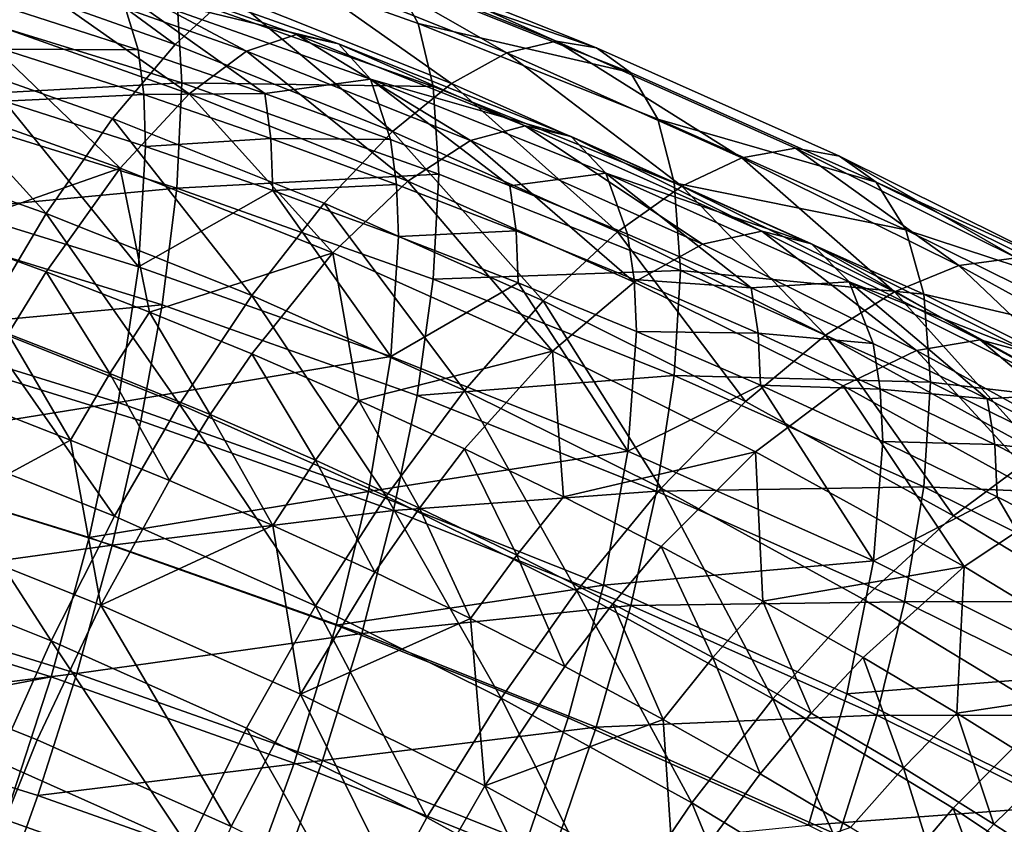
# Model space of a CAD drawing. Units: metres. Extents: x -8.8 to 2.4, y 0.2 to 5.1.
# Drawn here: x -1.1 to -1.1, y 0.5 to 0.5 of the extents above; entities that cross this region are included whole.
import ezdxf

# ---------------------------------------------------------------- set-up
doc = ezdxf.new("R2010")
doc.units = ezdxf.units.M
doc.linetypes.add('AUSGEZOGEN', pattern=[0])
doc.layers.add('Text Allgemein', color=7, linetype='AUSGEZOGEN', lineweight=25)
doc.layers.add('Vorh. Geländer', color=254, linetype='AUSGEZOGEN', lineweight=13)
doc.styles.add('ARIAL', font='ARIAL.TTF')

msp = doc.modelspace()

# ---------------------------------------------------------------- linework, layer by layer
at = {"layer": 'Vorh. Geländer', "color": 9, "linetype": 'AUSGEZOGEN', "lineweight": 25, "transparency": 33554687}
for points in [[(-1.142856, 0.536761, 0.493768), (-1.149468, 0.539108, 0.495738), (-1.148073, 0.540589, 0.498966)], [(-1.142856, 0.536761, 0.493768), (-1.148073, 0.540589, 0.498966), (-1.141309, 0.538189, 0.496951)], [(-1.135909, 0.537368, 0.514986), (-1.143199, 0.539956, 0.517158), (-1.142811, 0.538165, 0.520679), (-1.135479, 0.535562, 0.518495)], [(-1.136623, 0.538672, 0.511174), (-1.143199, 0.539956, 0.517158), (-1.135909, 0.537368, 0.514986)], [(-1.140812, 0.536572, 0.500448), (-1.147624, 0.538991, 0.502477), (-1.146335, 0.539519, 0.506457)], [(-1.139384, 0.537052, 0.504386), (-1.146335, 0.539519, 0.506457), (-1.145251, 0.539296, 0.510603), (-1.138182, 0.536787, 0.508498)], [(-1.140812, 0.536572, 0.500448), (-1.146335, 0.539519, 0.506457), (-1.139384, 0.537052, 0.504386)], [(-1.133374, 0.536523, 0.498237), (-1.139864, 0.539115, 0.500412), (-1.138568, 0.539497, 0.50405)], [(-1.131959, 0.536858, 0.501835), (-1.138568, 0.539497, 0.50405), (-1.137513, 0.539346, 0.507561)], [(-1.133374, 0.536523, 0.498237), (-1.138568, 0.539497, 0.50405), (-1.131959, 0.536858, 0.501835)], [(-1.130807, 0.536668, 0.505314), (-1.137513, 0.539346, 0.507561), (-1.136623, 0.538672, 0.511174)], [(-1.131959, 0.536858, 0.501835), (-1.137513, 0.539346, 0.507561), (-1.130807, 0.536668, 0.505314)], [(-1.144649, 0.534644, 0.490628), (-1.151087, 0.536929, 0.492545), (-1.149468, 0.539108, 0.495738), (-1.142856, 0.536761, 0.493768)], [(-1.138182, 0.536787, 0.508498), (-1.145251, 0.539296, 0.510603), (-1.144433, 0.53831, 0.514706)], [(-1.134952, 0.53565, 0.494821), (-1.141309, 0.538189, 0.496951), (-1.139864, 0.539115, 0.500412)], [(-1.134952, 0.53565, 0.494821), (-1.139864, 0.539115, 0.500412), (-1.133374, 0.536523, 0.498237)], [(-1.142458, 0.535356, 0.4967), (-1.149109, 0.537717, 0.498681), (-1.147624, 0.538991, 0.502477)], [(-1.142458, 0.535356, 0.4967), (-1.147624, 0.538991, 0.502477), (-1.140812, 0.536572, 0.500448)], [(-1.129836, 0.535962, 0.5089), (-1.136623, 0.538672, 0.511174), (-1.135909, 0.537368, 0.514986)], [(-1.130807, 0.536668, 0.505314), (-1.136623, 0.538672, 0.511174), (-1.129836, 0.535962, 0.5089)], [(-1.142667, 0.53567, 0.52417), (-1.150918, 0.538224, 0.526314), (-1.151045, 0.535208, 0.529377)], [(-1.142811, 0.538165, 0.520679), (-1.150918, 0.538224, 0.526314), (-1.142667, 0.53567, 0.52417)], [(-1.147943, 0.537906, 0.519668), (-1.143915, 0.536612, 0.518582), (-1.144433, 0.53831, 0.514706)], [(-1.144433, 0.53831, 0.514706), (-1.143915, 0.536612, 0.518582), (-1.140288, 0.535365, 0.517536)], [(-1.137276, 0.535769, 0.512574), (-1.144433, 0.53831, 0.514706), (-1.140288, 0.535365, 0.517536)], [(-1.138182, 0.536787, 0.508498), (-1.144433, 0.53831, 0.514706), (-1.137276, 0.535769, 0.512574)], [(-1.13664, 0.534279, 0.491686), (-1.142856, 0.536761, 0.493768), (-1.141309, 0.538189, 0.496951)], [(-1.135479, 0.535562, 0.518495), (-1.142811, 0.538165, 0.520679), (-1.142667, 0.53567, 0.52417)], [(-1.13664, 0.534279, 0.491686), (-1.141309, 0.538189, 0.496951), (-1.134952, 0.53565, 0.494821)], [(-1.144424, 0.53323, 0.493025), (-1.150883, 0.535523, 0.494949), (-1.149109, 0.537717, 0.498681)], [(-1.144424, 0.53323, 0.493025), (-1.149109, 0.537717, 0.498681), (-1.142458, 0.535356, 0.4967)], [(-1.143915, 0.536612, 0.518582), (-1.147943, 0.537906, 0.519668), (-1.147794, 0.536627, 0.521766)], [(-1.129056, 0.534631, 0.51269), (-1.135909, 0.537368, 0.514986), (-1.135479, 0.535562, 0.518495), (-1.128586, 0.532809, 0.516185)], [(-1.129836, 0.535962, 0.5089), (-1.135909, 0.537368, 0.514986), (-1.129056, 0.534631, 0.51269)], [(-1.146543, 0.531933, 0.487878), (-1.152795, 0.534153, 0.48974), (-1.151087, 0.536929, 0.492545)], [(-1.146543, 0.531933, 0.487878), (-1.151087, 0.536929, 0.492545), (-1.144649, 0.534644, 0.490628)], [(-1.134409, 0.534015, 0.498302), (-1.140812, 0.536572, 0.500448), (-1.139384, 0.537052, 0.504386)], [(-1.13285, 0.534442, 0.502197), (-1.139384, 0.537052, 0.504386), (-1.138182, 0.536787, 0.508498)], [(-1.134409, 0.534015, 0.498302), (-1.139384, 0.537052, 0.504386), (-1.13285, 0.534442, 0.502197)], [(-1.126658, 0.533524, 0.495721), (-1.133374, 0.536523, 0.498237), (-1.131959, 0.536858, 0.501835)], [(-1.125119, 0.533804, 0.499273), (-1.131959, 0.536858, 0.501835), (-1.130807, 0.536668, 0.505314), (-1.123868, 0.53357, 0.502714)], [(-1.126658, 0.533524, 0.495721), (-1.131959, 0.536858, 0.501835), (-1.125119, 0.533804, 0.499273)], [(-1.143915, 0.536612, 0.518582), (-1.147794, 0.536627, 0.521766), (-1.143756, 0.53533, 0.520677)], [(-1.143756, 0.53533, 0.520677), (-1.147794, 0.536627, 0.521766), (-1.147745, 0.535142, 0.523727)], [(-1.138598, 0.532227, 0.4886), (-1.144649, 0.534644, 0.490628), (-1.142856, 0.536761, 0.493768), (-1.13664, 0.534279, 0.491686)], [(-1.140288, 0.535365, 0.517536), (-1.143915, 0.536612, 0.518582), (-1.143756, 0.53533, 0.520677)], [(-1.136205, 0.532859, 0.494605), (-1.142458, 0.535356, 0.4967), (-1.140812, 0.536572, 0.500448)], [(-1.136205, 0.532859, 0.494605), (-1.140812, 0.536572, 0.500448), (-1.134409, 0.534015, 0.498302)], [(-1.131538, 0.534133, 0.506271), (-1.138182, 0.536787, 0.508498), (-1.137276, 0.535769, 0.512574)], [(-1.13285, 0.534442, 0.502197), (-1.138182, 0.536787, 0.508498), (-1.131538, 0.534133, 0.506271)], [(-1.128373, 0.532712, 0.492356), (-1.134952, 0.53565, 0.494821), (-1.133374, 0.536523, 0.498237)], [(-1.128373, 0.532712, 0.492356), (-1.133374, 0.536523, 0.498237), (-1.126658, 0.533524, 0.495721)], [(-1.123868, 0.53357, 0.502714), (-1.130807, 0.536668, 0.505314), (-1.129836, 0.535962, 0.5089), (-1.122812, 0.532826, 0.506269)], [(-1.122812, 0.532826, 0.506269), (-1.129836, 0.535962, 0.5089), (-1.129056, 0.534631, 0.51269)], [(-1.140288, 0.535365, 0.517536), (-1.136701, 0.534051, 0.516434), (-1.137276, 0.535769, 0.512574)], [(-1.137276, 0.535769, 0.512574), (-1.136701, 0.534051, 0.516434), (-1.133291, 0.532727, 0.515323)], [(-1.130548, 0.533082, 0.510319), (-1.137276, 0.535769, 0.512574), (-1.133291, 0.532727, 0.515323)], [(-1.131538, 0.534133, 0.506271), (-1.137276, 0.535769, 0.512574), (-1.130548, 0.533082, 0.510319)], [(-1.142667, 0.53567, 0.52417), (-1.151045, 0.535208, 0.529377), (-1.142812, 0.53266, 0.527238)], [(-1.150883, 0.535523, 0.494949), (-1.144424, 0.53323, 0.493025), (-1.149652, 0.5314, 0.490825)], [(-1.135318, 0.533061, 0.521982), (-1.142667, 0.53567, 0.52417), (-1.142812, 0.53266, 0.527238)], [(-1.135479, 0.535562, 0.518495), (-1.142667, 0.53567, 0.52417), (-1.135318, 0.533061, 0.521982)], [(-1.130208, 0.531407, 0.489276), (-1.13664, 0.534279, 0.491686), (-1.134952, 0.53565, 0.494821)], [(-1.128586, 0.532809, 0.516185), (-1.135479, 0.535562, 0.518495), (-1.135318, 0.533061, 0.521982), (-1.128411, 0.530303, 0.519667)], [(-1.130208, 0.531407, 0.489276), (-1.134952, 0.53565, 0.494821), (-1.128373, 0.532712, 0.492356)], [(-1.152007, 0.53291, 0.528115), (-1.143907, 0.530403, 0.52601), (-1.147745, 0.535142, 0.523727)], [(-1.142812, 0.53266, 0.527238), (-1.151045, 0.535208, 0.529377), (-1.151411, 0.53185, 0.531857)], [(-1.143756, 0.53533, 0.520677), (-1.147745, 0.535142, 0.523727), (-1.143703, 0.533843, 0.522638)], [(-1.143907, 0.530403, 0.52601), (-1.143703, 0.533843, 0.522638), (-1.147745, 0.535142, 0.523727)], [(-1.138352, 0.530805, 0.49099), (-1.144424, 0.53323, 0.493025), (-1.142458, 0.535356, 0.4967)], [(-1.140288, 0.535365, 0.517536), (-1.143756, 0.53533, 0.520677), (-1.140121, 0.534079, 0.519628)], [(-1.140121, 0.534079, 0.519628), (-1.143756, 0.53533, 0.520677), (-1.143703, 0.533843, 0.522638)], [(-1.138352, 0.530805, 0.49099), (-1.142458, 0.535356, 0.4967), (-1.136205, 0.532859, 0.494605)], [(-1.136701, 0.534051, 0.516434), (-1.140288, 0.535365, 0.517536), (-1.140121, 0.534079, 0.519628)], [(-1.140665, 0.529586, 0.485908), (-1.146543, 0.531933, 0.487878), (-1.144649, 0.534644, 0.490628)], [(-1.140665, 0.529586, 0.485908), (-1.144649, 0.534644, 0.490628), (-1.138598, 0.532227, 0.4886)], [(-1.121964, 0.531465, 0.510033), (-1.129056, 0.534631, 0.51269), (-1.128586, 0.532809, 0.516185)], [(-1.122812, 0.532826, 0.506269), (-1.129056, 0.534631, 0.51269), (-1.121964, 0.531465, 0.510033)], [(-1.132336, 0.529432, 0.486254), (-1.138598, 0.532227, 0.4886), (-1.13664, 0.534279, 0.491686)], [(-1.132336, 0.529432, 0.486254), (-1.13664, 0.534279, 0.491686), (-1.130208, 0.531407, 0.489276)], [(-1.127782, 0.531057, 0.49582), (-1.134409, 0.534015, 0.498302), (-1.13285, 0.534442, 0.502197)], [(-1.126088, 0.531423, 0.499663), (-1.13285, 0.534442, 0.502197), (-1.131538, 0.534133, 0.506271)], [(-1.127782, 0.531057, 0.49582), (-1.13285, 0.534442, 0.502197), (-1.126088, 0.531423, 0.499663)], [(-1.148433, 0.52876, 0.485689), (-1.152795, 0.534153, 0.48974), (-1.146543, 0.531933, 0.487878)], [(-1.140121, 0.534079, 0.519628), (-1.143703, 0.533843, 0.522638), (-1.140066, 0.532592, 0.521588)], [(-1.136701, 0.534051, 0.516434), (-1.140121, 0.534079, 0.519628), (-1.136526, 0.532763, 0.518523)], [(-1.136526, 0.532763, 0.518523), (-1.140121, 0.534079, 0.519628), (-1.140066, 0.532592, 0.521588)], [(-1.133291, 0.532727, 0.515323), (-1.136701, 0.534051, 0.516434), (-1.136526, 0.532763, 0.518523), (-1.133108, 0.531436, 0.51741)], [(-1.129735, 0.529971, 0.492181), (-1.136205, 0.532859, 0.494605), (-1.134409, 0.534015, 0.498302)], [(-1.129735, 0.529971, 0.492181), (-1.134409, 0.534015, 0.498302), (-1.127782, 0.531057, 0.49582)], [(-1.124662, 0.531063, 0.503695), (-1.131538, 0.534133, 0.506271), (-1.130548, 0.533082, 0.510319)], [(-1.126088, 0.531423, 0.499663), (-1.131538, 0.534133, 0.506271), (-1.124662, 0.531063, 0.503695)], [(-1.140066, 0.532592, 0.521588), (-1.143703, 0.533843, 0.522638), (-1.143907, 0.530403, 0.52601)], [(-1.120453, 0.530443, 0.493136), (-1.126658, 0.533524, 0.495721), (-1.125119, 0.533804, 0.499273)], [(-1.118801, 0.530667, 0.496641), (-1.125119, 0.533804, 0.499273), (-1.123868, 0.53357, 0.502714)], [(-1.120453, 0.530443, 0.493136), (-1.125119, 0.533804, 0.499273), (-1.118801, 0.530667, 0.496641)], [(-1.122295, 0.529694, 0.489824), (-1.128373, 0.532712, 0.492356), (-1.126658, 0.533524, 0.495721)], [(-1.122295, 0.529694, 0.489824), (-1.126658, 0.533524, 0.495721), (-1.120453, 0.530443, 0.493136)], [(-1.117457, 0.530387, 0.500043), (-1.123868, 0.53357, 0.502714), (-1.122812, 0.532826, 0.506269)], [(-1.118801, 0.530667, 0.496641), (-1.123868, 0.53357, 0.502714), (-1.117457, 0.530387, 0.500043)], [(-1.144424, 0.53323, 0.493025), (-1.146543, 0.530262, 0.48987), (-1.149652, 0.5314, 0.490825)], [(-1.143586, 0.529114, 0.488906), (-1.146543, 0.530262, 0.48987), (-1.144424, 0.53323, 0.493025)], [(-1.144424, 0.53323, 0.493025), (-1.138352, 0.530805, 0.49099), (-1.143586, 0.529114, 0.488906)], [(-1.143907, 0.530403, 0.52601), (-1.152007, 0.53291, 0.528115), (-1.152514, 0.529012, 0.530651), (-1.144484, 0.526526, 0.528565)], [(-1.135318, 0.533061, 0.521982), (-1.142812, 0.53266, 0.527238), (-1.135479, 0.530057, 0.525054)], [(-1.128411, 0.530303, 0.519667), (-1.135318, 0.533061, 0.521982), (-1.135479, 0.530057, 0.525054)], [(-1.133291, 0.532727, 0.515323), (-1.129921, 0.531344, 0.514162), (-1.130548, 0.533082, 0.510319)], [(-1.130548, 0.533082, 0.510319), (-1.129921, 0.531344, 0.514162), (-1.126388, 0.52981, 0.512875)], [(-1.123586, 0.529974, 0.507711), (-1.130548, 0.533082, 0.510319), (-1.126388, 0.52981, 0.512875)], [(-1.124662, 0.531063, 0.503695), (-1.130548, 0.533082, 0.510319), (-1.123586, 0.529974, 0.507711)], [(-1.142812, 0.53266, 0.527238), (-1.151411, 0.53185, 0.531857), (-1.143229, 0.529317, 0.529731)], [(-1.143907, 0.530403, 0.52601), (-1.136693, 0.527842, 0.523862), (-1.140066, 0.532592, 0.521588)], [(-1.135479, 0.530057, 0.525054), (-1.142812, 0.53266, 0.527238), (-1.143229, 0.529317, 0.529731), (-1.135941, 0.52673, 0.52756)], [(-1.136526, 0.532763, 0.518523), (-1.140066, 0.532592, 0.521588), (-1.136467, 0.531275, 0.520482)], [(-1.136693, 0.527842, 0.523862), (-1.136467, 0.531275, 0.520482), (-1.140066, 0.532592, 0.521588)], [(-1.132068, 0.527999, 0.488636), (-1.138352, 0.530805, 0.49099), (-1.136205, 0.532859, 0.494605)], [(-1.133108, 0.531436, 0.51741), (-1.136526, 0.532763, 0.518523), (-1.136467, 0.531275, 0.520482)], [(-1.132068, 0.527999, 0.488636), (-1.136205, 0.532859, 0.494605), (-1.129735, 0.529971, 0.492181)], [(-1.129921, 0.531344, 0.514162), (-1.133291, 0.532727, 0.515323), (-1.133108, 0.531436, 0.51741), (-1.12973, 0.530049, 0.516246)], [(-1.124265, 0.528456, 0.4868), (-1.130208, 0.531407, 0.489276), (-1.128373, 0.532712, 0.492356)], [(-1.121454, 0.529625, 0.513513), (-1.128586, 0.532809, 0.516185), (-1.128411, 0.530303, 0.519667)], [(-1.121964, 0.531465, 0.510033), (-1.128586, 0.532809, 0.516185), (-1.121454, 0.529625, 0.513513)], [(-1.124265, 0.528456, 0.4868), (-1.128373, 0.532712, 0.492356), (-1.122295, 0.529694, 0.489824)], [(-1.116323, 0.529604, 0.503565), (-1.122812, 0.532826, 0.506269), (-1.121964, 0.531465, 0.510033)], [(-1.117457, 0.530387, 0.500043), (-1.122812, 0.532826, 0.506269), (-1.116323, 0.529604, 0.503565)], [(-1.134583, 0.526871, 0.48363), (-1.140665, 0.529586, 0.485908), (-1.138598, 0.532227, 0.4886)], [(-1.134583, 0.526871, 0.48363), (-1.138598, 0.532227, 0.4886), (-1.132336, 0.529432, 0.486254)], [(-1.143229, 0.529317, 0.529731), (-1.151411, 0.53185, 0.531857), (-1.151944, 0.528509, 0.533622)], [(-1.142729, 0.526482, 0.483777), (-1.148433, 0.52876, 0.485689), (-1.146543, 0.531933, 0.487878)], [(-1.142729, 0.526482, 0.483777), (-1.146543, 0.531933, 0.487878), (-1.140665, 0.529586, 0.485908)], [(-1.115412, 0.528212, 0.507303), (-1.121964, 0.531465, 0.510033), (-1.121454, 0.529625, 0.513513)], [(-1.116323, 0.529604, 0.503565), (-1.121964, 0.531465, 0.510033), (-1.115412, 0.528212, 0.507303)], [(-1.147628, 0.528488, 0.488554), (-1.149652, 0.5314, 0.490825), (-1.146543, 0.530262, 0.48987)], [(-1.133046, 0.529946, 0.519368), (-1.136467, 0.531275, 0.520482), (-1.136693, 0.527842, 0.523862)], [(-1.133108, 0.531436, 0.51741), (-1.136467, 0.531275, 0.520482), (-1.133046, 0.529946, 0.519368)], [(-1.12973, 0.530049, 0.516246), (-1.133108, 0.531436, 0.51741), (-1.133046, 0.529946, 0.519368), (-1.129666, 0.528558, 0.518203)], [(-1.126551, 0.526559, 0.483844), (-1.132336, 0.529432, 0.486254), (-1.130208, 0.531407, 0.489276)], [(-1.126551, 0.526559, 0.483844), (-1.130208, 0.531407, 0.489276), (-1.124265, 0.528456, 0.4868)], [(-1.126388, 0.52981, 0.512875), (-1.129921, 0.531344, 0.514162), (-1.12973, 0.530049, 0.516246)], [(-1.121661, 0.528017, 0.493269), (-1.127782, 0.531057, 0.49582), (-1.126088, 0.531423, 0.499663)], [(-1.119841, 0.528322, 0.497061), (-1.126088, 0.531423, 0.499663), (-1.124662, 0.531063, 0.503695)], [(-1.121661, 0.528017, 0.493269), (-1.126088, 0.531423, 0.499663), (-1.119841, 0.528322, 0.497061)], [(-1.123758, 0.527003, 0.489691), (-1.129735, 0.529971, 0.492181), (-1.127782, 0.531057, 0.49582), (-1.121661, 0.528017, 0.493269)], [(-1.11831, 0.527909, 0.501049), (-1.124662, 0.531063, 0.503695), (-1.123586, 0.529974, 0.507711)], [(-1.119841, 0.528322, 0.497061), (-1.124662, 0.531063, 0.503695), (-1.11831, 0.527909, 0.501049)], [(-1.138352, 0.530805, 0.49099), (-1.140665, 0.527915, 0.4879), (-1.143586, 0.529114, 0.488906)], [(-1.137602, 0.526585, 0.486784), (-1.140665, 0.527915, 0.4879), (-1.138352, 0.530805, 0.49099)], [(-1.138352, 0.530805, 0.49099), (-1.132068, 0.527999, 0.488636), (-1.137602, 0.526585, 0.486784)], [(-1.114076, 0.526936, 0.490193), (-1.120453, 0.530443, 0.493136), (-1.118801, 0.530667, 0.496641)], [(-1.136693, 0.527842, 0.523862), (-1.143907, 0.530403, 0.52601), (-1.144484, 0.526526, 0.528565)], [(-1.116048, 0.526259, 0.486941), (-1.122295, 0.529694, 0.489824), (-1.120453, 0.530443, 0.493136)], [(-1.116048, 0.526259, 0.486941), (-1.120453, 0.530443, 0.493136), (-1.114076, 0.526936, 0.490193)], [(-1.144722, 0.52736, 0.487607), (-1.147628, 0.528488, 0.488554), (-1.146543, 0.530262, 0.48987)], [(-1.144722, 0.52736, 0.487607), (-1.146543, 0.530262, 0.48987), (-1.143586, 0.529114, 0.488906)], [(-1.128587, 0.527304, 0.522745), (-1.135479, 0.530057, 0.525054), (-1.135941, 0.52673, 0.52756)], [(-1.128411, 0.530303, 0.519667), (-1.135479, 0.530057, 0.525054), (-1.128587, 0.527304, 0.522745)], [(-1.126388, 0.52981, 0.512875), (-1.12973, 0.530049, 0.516246), (-1.126188, 0.528511, 0.514956)], [(-1.126188, 0.528511, 0.514956), (-1.12973, 0.530049, 0.516246), (-1.129666, 0.528558, 0.518203)], [(-1.121264, 0.527112, 0.516989), (-1.128411, 0.530303, 0.519667), (-1.128587, 0.527304, 0.522745)], [(-1.121454, 0.529625, 0.513513), (-1.128411, 0.530303, 0.519667), (-1.121264, 0.527112, 0.516989)], [(-1.136693, 0.527842, 0.523862), (-1.129912, 0.525134, 0.521589), (-1.133046, 0.529946, 0.519368)], [(-1.129912, 0.525134, 0.521589), (-1.129666, 0.528558, 0.518203), (-1.133046, 0.529946, 0.519368)], [(-1.126263, 0.525117, 0.486218), (-1.132068, 0.527999, 0.488636), (-1.129735, 0.529971, 0.492181), (-1.123758, 0.527003, 0.489691)], [(-1.126388, 0.52981, 0.512875), (-1.122905, 0.528211, 0.511533), (-1.123586, 0.529974, 0.507711)], [(-1.122905, 0.528211, 0.511533), (-1.126388, 0.52981, 0.512875), (-1.126188, 0.528511, 0.514956)], [(-1.123586, 0.529974, 0.507711), (-1.122905, 0.528211, 0.511533), (-1.119639, 0.52663, 0.510207)], [(-1.117154, 0.526781, 0.505031), (-1.123586, 0.529974, 0.507711), (-1.119639, 0.52663, 0.510207)], [(-1.11831, 0.527909, 0.501049), (-1.123586, 0.529974, 0.507711), (-1.117154, 0.526781, 0.505031)], [(-1.136826, 0.523847, 0.481566), (-1.142729, 0.526482, 0.483777), (-1.140665, 0.529586, 0.485908)], [(-1.136826, 0.523847, 0.481566), (-1.140665, 0.529586, 0.485908), (-1.134583, 0.526871, 0.48363)], [(-1.118158, 0.525097, 0.483982), (-1.124265, 0.528456, 0.4868), (-1.122295, 0.529694, 0.489824)], [(-1.118158, 0.525097, 0.483982), (-1.122295, 0.529694, 0.489824), (-1.116048, 0.526259, 0.486941)], [(-1.114865, 0.526353, 0.510768), (-1.121454, 0.529625, 0.513513), (-1.121264, 0.527112, 0.516989)], [(-1.115412, 0.528212, 0.507303), (-1.121454, 0.529625, 0.513513), (-1.114865, 0.526353, 0.510768)], [(-1.143229, 0.529317, 0.529731), (-1.151944, 0.528509, 0.533622), (-1.143835, 0.525999, 0.531516)], [(-1.135941, 0.52673, 0.52756), (-1.143229, 0.529317, 0.529731), (-1.143835, 0.525999, 0.531516), (-1.136613, 0.523435, 0.529364)], [(-1.128964, 0.524081, 0.481289), (-1.134583, 0.526871, 0.48363), (-1.132336, 0.529432, 0.486254)], [(-1.128964, 0.524081, 0.481289), (-1.132336, 0.529432, 0.486254), (-1.126551, 0.526559, 0.483844)], [(-1.144484, 0.526526, 0.528565), (-1.152514, 0.529012, 0.530651), (-1.153246, 0.525119, 0.532246)], [(-1.141851, 0.526181, 0.486618), (-1.144722, 0.52736, 0.487607), (-1.143586, 0.529114, 0.488906)], [(-1.141851, 0.526181, 0.486618), (-1.143586, 0.529114, 0.488906), (-1.140665, 0.527915, 0.4879)], [(-1.144586, 0.523274, 0.482355), (-1.150134, 0.52549, 0.484214), (-1.148433, 0.52876, 0.485689)], [(-1.144586, 0.523274, 0.482355), (-1.148433, 0.52876, 0.485689), (-1.142729, 0.526482, 0.483777)], [(-1.143835, 0.525999, 0.531516), (-1.151944, 0.528509, 0.533622), (-1.152664, 0.524932, 0.53489), (-1.144655, 0.522453, 0.532809)], [(-1.145845, 0.525455, 0.486527), (-1.148702, 0.526564, 0.487458), (-1.147628, 0.528488, 0.488554)], [(-1.145845, 0.525455, 0.486527), (-1.147628, 0.528488, 0.488554), (-1.144722, 0.52736, 0.487607)], [(-1.126121, 0.52702, 0.516912), (-1.129666, 0.528558, 0.518203), (-1.129912, 0.525134, 0.521589)], [(-1.126188, 0.528511, 0.514956), (-1.129666, 0.528558, 0.518203), (-1.126121, 0.52702, 0.516912)], [(-1.120605, 0.523289, 0.4811), (-1.126551, 0.526559, 0.483844), (-1.124265, 0.528456, 0.4868)], [(-1.122905, 0.528211, 0.511533), (-1.126188, 0.528511, 0.514956), (-1.122697, 0.526909, 0.513611)], [(-1.122697, 0.526909, 0.513611), (-1.126188, 0.528511, 0.514956), (-1.126121, 0.52702, 0.516912)], [(-1.120605, 0.523289, 0.4811), (-1.124265, 0.528456, 0.4868), (-1.118158, 0.525097, 0.483982)], [(-1.119639, 0.52663, 0.510207), (-1.122905, 0.528211, 0.511533), (-1.122697, 0.526909, 0.513611)], [(-1.11537, 0.524557, 0.490366), (-1.121661, 0.528017, 0.493269), (-1.119841, 0.528322, 0.497061)], [(-1.113421, 0.524791, 0.494098), (-1.119841, 0.528322, 0.497061), (-1.11831, 0.527909, 0.501049)], [(-1.11537, 0.524557, 0.490366), (-1.119841, 0.528322, 0.497061), (-1.113421, 0.524791, 0.494098)], [(-1.136693, 0.527842, 0.523862), (-1.144484, 0.526526, 0.528565), (-1.137333, 0.523987, 0.526435)], [(-1.13884, 0.524874, 0.485521), (-1.141851, 0.526181, 0.486618), (-1.140665, 0.527915, 0.4879)], [(-1.13884, 0.524874, 0.485521), (-1.140665, 0.527915, 0.4879), (-1.137602, 0.526585, 0.486784)], [(-1.132068, 0.527999, 0.488636), (-1.134583, 0.525199, 0.485621), (-1.137602, 0.526585, 0.486784)], [(-1.129912, 0.525134, 0.521589), (-1.136693, 0.527842, 0.523862), (-1.137333, 0.523987, 0.526435)], [(-1.131752, 0.523829, 0.484472), (-1.134583, 0.525199, 0.485621), (-1.132068, 0.527999, 0.488636)], [(-1.132068, 0.527999, 0.488636), (-1.126263, 0.525117, 0.486218), (-1.131752, 0.523829, 0.484472)], [(-1.117615, 0.523624, 0.486856), (-1.123758, 0.527003, 0.489691), (-1.121661, 0.528017, 0.493269)], [(-1.117615, 0.523624, 0.486856), (-1.121661, 0.528017, 0.493269), (-1.11537, 0.524557, 0.490366)], [(-1.143022, 0.524296, 0.485555), (-1.145845, 0.525455, 0.486527), (-1.144722, 0.52736, 0.487607)], [(-1.143022, 0.524296, 0.485555), (-1.144722, 0.52736, 0.487607), (-1.141851, 0.526181, 0.486618)], [(-1.128587, 0.527304, 0.522745), (-1.135941, 0.52673, 0.52756), (-1.129091, 0.523994, 0.525265)], [(-1.121455, 0.52412, 0.520073), (-1.128587, 0.527304, 0.522745), (-1.129091, 0.523994, 0.525265)], [(-1.121264, 0.527112, 0.516989), (-1.128587, 0.527304, 0.522745), (-1.121455, 0.52412, 0.520073)], [(-1.129912, 0.525134, 0.521589), (-1.122894, 0.522001, 0.51896), (-1.126121, 0.52702, 0.516912)], [(-1.120298, 0.521836, 0.483465), (-1.126263, 0.525117, 0.486218), (-1.123758, 0.527003, 0.489691)], [(-1.122894, 0.522001, 0.51896), (-1.122627, 0.525416, 0.515566), (-1.126121, 0.52702, 0.516912)], [(-1.122697, 0.526909, 0.513611), (-1.126121, 0.52702, 0.516912), (-1.122627, 0.525416, 0.515566)], [(-1.120298, 0.521836, 0.483465), (-1.123758, 0.527003, 0.489691), (-1.117615, 0.523624, 0.486856)], [(-1.11466, 0.523833, 0.514238), (-1.121264, 0.527112, 0.516989), (-1.121455, 0.52412, 0.520073)], [(-1.114865, 0.526353, 0.510768), (-1.121264, 0.527112, 0.516989), (-1.11466, 0.523833, 0.514238)], [(-1.131373, 0.521139, 0.479294), (-1.136826, 0.523847, 0.481566), (-1.134583, 0.526871, 0.48363)], [(-1.129091, 0.523994, 0.525265), (-1.135941, 0.52673, 0.52756), (-1.136613, 0.523435, 0.529364)], [(-1.131373, 0.521139, 0.479294), (-1.134583, 0.526871, 0.48363), (-1.128964, 0.524081, 0.481289)], [(-1.119639, 0.52663, 0.510207), (-1.122697, 0.526909, 0.513611), (-1.119424, 0.525324, 0.512282)], [(-1.119424, 0.525324, 0.512282), (-1.122697, 0.526909, 0.513611), (-1.122627, 0.525416, 0.515566)], [(-1.119639, 0.52663, 0.510207), (-1.116423, 0.524993, 0.508833), (-1.117154, 0.526781, 0.505031)], [(-1.144484, 0.526526, 0.528565), (-1.153246, 0.525119, 0.532246), (-1.145317, 0.522664, 0.530186)], [(-1.150496, 0.522938, 0.486111), (-1.148702, 0.526564, 0.487458), (-1.145845, 0.525455, 0.486527)], [(-1.137333, 0.523987, 0.526435), (-1.144484, 0.526526, 0.528565), (-1.145317, 0.522664, 0.530186)], [(-1.138844, 0.520711, 0.480204), (-1.144586, 0.523274, 0.482355), (-1.142729, 0.526482, 0.483777)], [(-1.138844, 0.520711, 0.480204), (-1.142729, 0.526482, 0.483777), (-1.136826, 0.523847, 0.481566)], [(-1.135871, 0.523511, 0.484378), (-1.13884, 0.524874, 0.485521), (-1.137602, 0.526585, 0.486784)], [(-1.135871, 0.523511, 0.484378), (-1.137602, 0.526585, 0.486784), (-1.134583, 0.525199, 0.485621)], [(-1.123189, 0.520905, 0.478624), (-1.128964, 0.524081, 0.481289), (-1.126551, 0.526559, 0.483844), (-1.120605, 0.523289, 0.4811)], [(-1.116423, 0.524993, 0.508833), (-1.119639, 0.52663, 0.510207), (-1.119424, 0.525324, 0.512282)], [(-1.140063, 0.523011, 0.484477), (-1.143022, 0.524296, 0.485555), (-1.141851, 0.526181, 0.486618)], [(-1.140063, 0.523011, 0.484477), (-1.141851, 0.526181, 0.486618), (-1.13884, 0.524874, 0.485521)], [(-1.136613, 0.523435, 0.529364), (-1.143835, 0.525999, 0.531516), (-1.144655, 0.522453, 0.532809)], [(-1.146399, 0.519713, 0.481478), (-1.151795, 0.521868, 0.483286), (-1.150134, 0.52549, 0.484214)], [(-1.144982, 0.520735, 0.484263), (-1.150496, 0.522938, 0.486111), (-1.145845, 0.525455, 0.486527)], [(-1.146399, 0.519713, 0.481478), (-1.150134, 0.52549, 0.484214), (-1.144586, 0.523274, 0.482355)], [(-1.145845, 0.525455, 0.486527), (-1.143022, 0.524296, 0.485555), (-1.144982, 0.520735, 0.484263)], [(-1.119351, 0.52383, 0.514236), (-1.122627, 0.525416, 0.515566), (-1.122894, 0.522001, 0.51896)], [(-1.119424, 0.525324, 0.512282), (-1.122627, 0.525416, 0.515566), (-1.119351, 0.52383, 0.514236)], [(-1.116423, 0.524993, 0.508833), (-1.119424, 0.525324, 0.512282), (-1.116199, 0.523683, 0.510904)], [(-1.116199, 0.523683, 0.510904), (-1.119424, 0.525324, 0.512282), (-1.119351, 0.52383, 0.514236), (-1.116124, 0.522187, 0.512857)], [(-1.145317, 0.522664, 0.530186), (-1.153246, 0.525119, 0.532246), (-1.154195, 0.521098, 0.533091), (-1.146398, 0.518684, 0.531065)], [(-1.129912, 0.525134, 0.521589), (-1.137333, 0.523987, 0.526435), (-1.13061, 0.521302, 0.524182)], [(-1.133089, 0.522164, 0.483248), (-1.135871, 0.523511, 0.484378), (-1.134583, 0.525199, 0.485621)], [(-1.133089, 0.522164, 0.483248), (-1.134583, 0.525199, 0.485621), (-1.131752, 0.523829, 0.484472)], [(-1.126263, 0.525117, 0.486218), (-1.128964, 0.522409, 0.48328), (-1.131752, 0.523829, 0.484472)], [(-1.122894, 0.522001, 0.51896), (-1.129912, 0.525134, 0.521589), (-1.13061, 0.521302, 0.524182)], [(-1.126051, 0.520848, 0.481971), (-1.128964, 0.522409, 0.48328), (-1.126263, 0.525117, 0.486218)], [(-1.126263, 0.525117, 0.486218), (-1.120298, 0.521836, 0.483465), (-1.126051, 0.520848, 0.481971)], [(-1.115139, 0.519968, 0.478313), (-1.120605, 0.523289, 0.4811), (-1.118158, 0.525097, 0.483982)], [(-1.144655, 0.522453, 0.532809), (-1.152664, 0.524932, 0.53489), (-1.153554, 0.521223, 0.535607)], [(-1.137145, 0.521672, 0.483353), (-1.140063, 0.523011, 0.484477), (-1.13884, 0.524874, 0.485521)], [(-1.137145, 0.521672, 0.483353), (-1.13884, 0.524874, 0.485521), (-1.135871, 0.523511, 0.484378)], [(-1.144982, 0.520735, 0.484263), (-1.143022, 0.524296, 0.485555), (-1.140063, 0.523011, 0.484477)], [(-1.137333, 0.523987, 0.526435), (-1.145317, 0.522664, 0.530186), (-1.138256, 0.520157, 0.528083)], [(-1.13061, 0.521302, 0.524182), (-1.137333, 0.523987, 0.526435), (-1.138256, 0.520157, 0.528083)], [(-1.129091, 0.523994, 0.525265), (-1.136613, 0.523435, 0.529364), (-1.129825, 0.520724, 0.52709)], [(-1.125769, 0.518057, 0.476708), (-1.131373, 0.521139, 0.479294), (-1.128964, 0.524081, 0.481289)], [(-1.122003, 0.520829, 0.522609), (-1.129091, 0.523994, 0.525265), (-1.129825, 0.520724, 0.52709)], [(-1.121455, 0.52412, 0.520073), (-1.129091, 0.523994, 0.525265), (-1.122003, 0.520829, 0.522609)], [(-1.125769, 0.518057, 0.476708), (-1.128964, 0.524081, 0.481289), (-1.123189, 0.520905, 0.478624)], [(-1.114865, 0.520848, 0.517327), (-1.121455, 0.52412, 0.520073), (-1.122003, 0.520829, 0.522609)], [(-1.11466, 0.523833, 0.514238), (-1.121455, 0.52412, 0.520073), (-1.114865, 0.520848, 0.517327)], [(-1.13354, 0.518078, 0.477995), (-1.138844, 0.520711, 0.480204), (-1.136826, 0.523847, 0.481566)], [(-1.13354, 0.518078, 0.477995), (-1.136826, 0.523847, 0.481566), (-1.131373, 0.521139, 0.479294)], [(-1.130347, 0.520768, 0.482077), (-1.133089, 0.522164, 0.483248), (-1.131752, 0.523829, 0.484472), (-1.128964, 0.522409, 0.48328)], [(-1.122894, 0.522001, 0.51896), (-1.116412, 0.518782, 0.51626), (-1.119351, 0.52383, 0.514236)], [(-1.114813, 0.518503, 0.480668), (-1.120298, 0.521836, 0.483465), (-1.117615, 0.523624, 0.486856)], [(-1.116412, 0.518782, 0.51626), (-1.116124, 0.522187, 0.512857), (-1.119351, 0.52383, 0.514236)], [(-1.136613, 0.523435, 0.529364), (-1.144655, 0.522453, 0.532809), (-1.137522, 0.51992, 0.530684)], [(-1.129825, 0.520724, 0.52709), (-1.136613, 0.523435, 0.529364), (-1.137522, 0.51992, 0.530684)], [(-1.13441, 0.520348, 0.482242), (-1.137145, 0.521672, 0.483353), (-1.135871, 0.523511, 0.484378)], [(-1.13441, 0.520348, 0.482242), (-1.135871, 0.523511, 0.484378), (-1.133089, 0.522164, 0.483248)], [(-1.140815, 0.51722, 0.479386), (-1.146399, 0.519713, 0.481478), (-1.144586, 0.523274, 0.482355), (-1.138844, 0.520711, 0.480204)], [(-1.139274, 0.518187, 0.482125), (-1.144982, 0.520735, 0.484263), (-1.140063, 0.523011, 0.484477)], [(-1.140063, 0.523011, 0.484477), (-1.137145, 0.521672, 0.483353), (-1.139274, 0.518187, 0.482125)], [(-1.117879, 0.517679, 0.475917), (-1.123189, 0.520905, 0.478624), (-1.120605, 0.523289, 0.4811), (-1.115139, 0.519968, 0.478313)], [(-1.146803, 0.516883, 0.483709), (-1.152165, 0.519024, 0.485505), (-1.150496, 0.522938, 0.486111), (-1.144982, 0.520735, 0.484263)], [(-1.144655, 0.522453, 0.532809), (-1.153554, 0.521223, 0.535607), (-1.145668, 0.518782, 0.533559)], [(-1.138256, 0.520157, 0.528083), (-1.145317, 0.522664, 0.530186), (-1.146398, 0.518684, 0.531065), (-1.139453, 0.516219, 0.528996)], [(-1.137522, 0.51992, 0.530684), (-1.144655, 0.522453, 0.532809), (-1.145668, 0.518782, 0.533559)], [(-1.127484, 0.519234, 0.480789), (-1.130347, 0.520768, 0.482077), (-1.128964, 0.522409, 0.48328)], [(-1.127484, 0.519234, 0.480789), (-1.128964, 0.522409, 0.48328), (-1.126051, 0.520848, 0.481971)], [(-1.131715, 0.518976, 0.481091), (-1.13441, 0.520348, 0.482242), (-1.133089, 0.522164, 0.483248)], [(-1.131715, 0.518976, 0.481091), (-1.133089, 0.522164, 0.483248), (-1.130347, 0.520768, 0.482077)], [(-1.122894, 0.522001, 0.51896), (-1.13061, 0.521302, 0.524182), (-1.123654, 0.518196, 0.521576)], [(-1.116412, 0.518782, 0.51626), (-1.122894, 0.522001, 0.51896), (-1.123654, 0.518196, 0.521576)], [(-1.147943, 0.516271, 0.481218), (-1.151795, 0.521868, 0.483286), (-1.146399, 0.519713, 0.481478)], [(-1.139274, 0.518187, 0.482125), (-1.137145, 0.521672, 0.483353), (-1.13441, 0.520348, 0.482242)], [(-1.120298, 0.521836, 0.483465), (-1.123189, 0.519233, 0.480615), (-1.126051, 0.520848, 0.481971)], [(-1.12051, 0.517644, 0.479282), (-1.123189, 0.519233, 0.480615), (-1.120298, 0.521836, 0.483465)], [(-1.120298, 0.521836, 0.483465), (-1.114813, 0.518503, 0.480668), (-1.12051, 0.517644, 0.479282)], [(-1.146398, 0.518684, 0.531065), (-1.154195, 0.521098, 0.533091), (-1.155359, 0.516968, 0.533175)], [(-1.145668, 0.518782, 0.533559), (-1.153554, 0.521223, 0.535607), (-1.154531, 0.51769, 0.535758)], [(-1.13061, 0.521302, 0.524182), (-1.138256, 0.520157, 0.528083), (-1.131618, 0.517507, 0.525859)], [(-1.128089, 0.51508, 0.475479), (-1.13354, 0.518078, 0.477995), (-1.131373, 0.521139, 0.479294)], [(-1.123654, 0.518196, 0.521576), (-1.13061, 0.521302, 0.524182), (-1.131618, 0.517507, 0.525859), (-1.124749, 0.51444, 0.523285)], [(-1.128089, 0.51508, 0.475479), (-1.131373, 0.521139, 0.479294), (-1.125769, 0.518057, 0.476708)], [(-1.128901, 0.517467, 0.479825), (-1.131715, 0.518976, 0.481091), (-1.130347, 0.520768, 0.482077)], [(-1.128901, 0.517467, 0.479825), (-1.130347, 0.520768, 0.482077), (-1.127484, 0.519234, 0.480789)], [(-1.122003, 0.520829, 0.522609), (-1.129825, 0.520724, 0.52709), (-1.1228, 0.517588, 0.524458)], [(-1.124671, 0.517646, 0.479457), (-1.127484, 0.519234, 0.480789), (-1.126051, 0.520848, 0.481971)], [(-1.124671, 0.517646, 0.479457), (-1.126051, 0.520848, 0.481971), (-1.123189, 0.519233, 0.480615)], [(-1.120616, 0.514926, 0.474081), (-1.125769, 0.518057, 0.476708), (-1.123189, 0.520905, 0.478624), (-1.117879, 0.517679, 0.475917)], [(-1.115454, 0.517578, 0.519881), (-1.122003, 0.520829, 0.522609), (-1.1228, 0.517588, 0.524458)], [(-1.114865, 0.520848, 0.517327), (-1.122003, 0.520829, 0.522609), (-1.115454, 0.517578, 0.519881)], [(-1.141255, 0.514406, 0.48163), (-1.146803, 0.516883, 0.483709), (-1.144982, 0.520735, 0.484263)], [(-1.141255, 0.514406, 0.48163), (-1.144982, 0.520735, 0.484263), (-1.139274, 0.518187, 0.482125)], [(-1.135657, 0.514659, 0.477237), (-1.140815, 0.51722, 0.479386), (-1.138844, 0.520711, 0.480204)], [(-1.135657, 0.514659, 0.477237), (-1.138844, 0.520711, 0.480204), (-1.13354, 0.518078, 0.477995)], [(-1.129825, 0.520724, 0.52709), (-1.137522, 0.51992, 0.530684), (-1.130817, 0.517243, 0.528437)], [(-1.1228, 0.517588, 0.524458), (-1.129825, 0.520724, 0.52709), (-1.130817, 0.517243, 0.528437)], [(-1.134002, 0.51557, 0.479929), (-1.139274, 0.518187, 0.482125), (-1.13441, 0.520348, 0.482242)], [(-1.13441, 0.520348, 0.482242), (-1.131715, 0.518976, 0.481091), (-1.134002, 0.51557, 0.479929)], [(-1.137522, 0.51992, 0.530684), (-1.145668, 0.518782, 0.533559), (-1.138644, 0.516289, 0.531467)], [(-1.131618, 0.517507, 0.525859), (-1.138256, 0.520157, 0.528083), (-1.139453, 0.516219, 0.528996), (-1.132925, 0.513612, 0.526809)], [(-1.130817, 0.517243, 0.528437), (-1.137522, 0.51992, 0.530684), (-1.138644, 0.516289, 0.531467)], [(-1.142494, 0.513838, 0.479176), (-1.147943, 0.516271, 0.481218), (-1.146399, 0.519713, 0.481478)], [(-1.142494, 0.513838, 0.479176), (-1.146399, 0.519713, 0.481478), (-1.140815, 0.51722, 0.479386)], [(-1.126135, 0.515907, 0.478515), (-1.128901, 0.517467, 0.479825), (-1.127484, 0.519234, 0.480789)], [(-1.126135, 0.515907, 0.478515), (-1.127484, 0.519234, 0.480789), (-1.124671, 0.517646, 0.479457)], [(-1.122037, 0.516084, 0.478146), (-1.124671, 0.517646, 0.479457), (-1.123189, 0.519233, 0.480615)], [(-1.122037, 0.516084, 0.478146), (-1.123189, 0.519233, 0.480615), (-1.12051, 0.517644, 0.479282)], [(-1.148405, 0.512907, 0.483923), (-1.153632, 0.514994, 0.485674), (-1.152165, 0.519024, 0.485505), (-1.146803, 0.516883, 0.483709)], [(-1.134002, 0.51557, 0.479929), (-1.131715, 0.518976, 0.481091), (-1.128901, 0.517467, 0.479825)], [(-1.146398, 0.518684, 0.531065), (-1.155359, 0.516968, 0.533175), (-1.147722, 0.514603, 0.531191)], [(-1.145668, 0.518782, 0.533559), (-1.154531, 0.51769, 0.535758), (-1.146779, 0.51529, 0.533744)], [(-1.139453, 0.516219, 0.528996), (-1.146398, 0.518684, 0.531065), (-1.147722, 0.514603, 0.531191), (-1.14092, 0.512189, 0.529165)], [(-1.138644, 0.516289, 0.531467), (-1.145668, 0.518782, 0.533559), (-1.146779, 0.51529, 0.533744)], [(-1.116412, 0.518782, 0.51626), (-1.123654, 0.518196, 0.521576), (-1.117227, 0.515005, 0.518898)], [(-1.114813, 0.518503, 0.480668), (-1.117879, 0.516007, 0.477908), (-1.12051, 0.517644, 0.479282)], [(-1.136129, 0.511861, 0.479494), (-1.141255, 0.514406, 0.48163), (-1.139274, 0.518187, 0.482125)], [(-1.136129, 0.511861, 0.479494), (-1.139274, 0.518187, 0.482125), (-1.134002, 0.51557, 0.479929)], [(-1.130355, 0.511743, 0.47479), (-1.135657, 0.514659, 0.477237), (-1.13354, 0.518078, 0.477995)], [(-1.130355, 0.511743, 0.47479), (-1.13354, 0.518078, 0.477995), (-1.128089, 0.51508, 0.475479)], [(-1.123077, 0.512034, 0.472924), (-1.128089, 0.51508, 0.475479), (-1.125769, 0.518057, 0.476708)], [(-1.123077, 0.512034, 0.472924), (-1.125769, 0.518057, 0.476708), (-1.120616, 0.514926, 0.474081)], [(-1.117227, 0.515005, 0.518898), (-1.123654, 0.518196, 0.521576), (-1.124749, 0.51444, 0.523285)], [(-1.146779, 0.51529, 0.533744), (-1.154531, 0.51769, 0.535758), (-1.155652, 0.514098, 0.535373), (-1.148056, 0.511747, 0.5334)], [(-1.115806, 0.511716, 0.471387), (-1.120616, 0.514926, 0.474081), (-1.117879, 0.517679, 0.475917)], [(-1.128584, 0.51259, 0.477428), (-1.134002, 0.51557, 0.479929), (-1.128901, 0.517467, 0.479825)], [(-1.124749, 0.51444, 0.523285), (-1.131618, 0.517507, 0.525859), (-1.132925, 0.513612, 0.526809)], [(-1.1228, 0.517588, 0.524458), (-1.130817, 0.517243, 0.528437), (-1.123878, 0.514145, 0.525838)], [(-1.128901, 0.517467, 0.479825), (-1.126135, 0.515907, 0.478515), (-1.128584, 0.51259, 0.477428)], [(-1.123546, 0.514371, 0.477227), (-1.126135, 0.515907, 0.478515), (-1.124671, 0.517646, 0.479457), (-1.122037, 0.516084, 0.478146)], [(-1.11631, 0.514366, 0.521754), (-1.1228, 0.517588, 0.524458), (-1.123878, 0.514145, 0.525838), (-1.117468, 0.510962, 0.523167)], [(-1.115454, 0.517578, 0.519881), (-1.1228, 0.517588, 0.524458), (-1.11631, 0.514366, 0.521754)], [(-1.119451, 0.514475, 0.476796), (-1.122037, 0.516084, 0.478146), (-1.12051, 0.517644, 0.479282)], [(-1.119451, 0.514475, 0.476796), (-1.12051, 0.517644, 0.479282), (-1.117879, 0.516007, 0.477908)], [(-1.137459, 0.511338, 0.477079), (-1.142494, 0.513838, 0.479176), (-1.140815, 0.51722, 0.479386)], [(-1.137459, 0.511338, 0.477079), (-1.140815, 0.51722, 0.479386), (-1.135657, 0.514659, 0.477237)], [(-1.130817, 0.517243, 0.528437), (-1.138644, 0.516289, 0.531467), (-1.132042, 0.513652, 0.529254)], [(-1.123878, 0.514145, 0.525838), (-1.130817, 0.517243, 0.528437), (-1.132042, 0.513652, 0.529254), (-1.12521, 0.510602, 0.526695)], [(-1.142996, 0.510492, 0.481896), (-1.148405, 0.512907, 0.483923), (-1.146803, 0.516883, 0.483709), (-1.141255, 0.514406, 0.48163)], [(-1.143955, 0.510486, 0.47948), (-1.149288, 0.512867, 0.481477), (-1.147943, 0.516271, 0.481218), (-1.142494, 0.513838, 0.479176)], [(-1.138644, 0.516289, 0.531467), (-1.146779, 0.51529, 0.533744), (-1.139876, 0.512839, 0.531688)], [(-1.132042, 0.513652, 0.529254), (-1.138644, 0.516289, 0.531467), (-1.139876, 0.512839, 0.531688), (-1.133387, 0.510248, 0.529514)], [(-1.132925, 0.513612, 0.526809), (-1.139453, 0.516219, 0.528996), (-1.14092, 0.512189, 0.529165), (-1.134527, 0.509636, 0.527023)], [(-1.121005, 0.512789, 0.4759), (-1.123546, 0.514371, 0.477227), (-1.122037, 0.516084, 0.478146)], [(-1.121005, 0.512789, 0.4759), (-1.122037, 0.516084, 0.478146), (-1.119451, 0.514475, 0.476796)], [(-1.116991, 0.51287, 0.47545), (-1.119451, 0.514475, 0.476796), (-1.117879, 0.516007, 0.477908)], [(-1.128584, 0.51259, 0.477428), (-1.126135, 0.515907, 0.478515), (-1.123546, 0.514371, 0.477227)], [(-1.130861, 0.508963, 0.477063), (-1.136129, 0.511861, 0.479494), (-1.134002, 0.51557, 0.479929)], [(-1.130861, 0.508963, 0.477063), (-1.134002, 0.51557, 0.479929), (-1.128584, 0.51259, 0.477428)], [(-1.139876, 0.512839, 0.531688), (-1.146779, 0.51529, 0.533744), (-1.148056, 0.511747, 0.5334)], [(-1.125481, 0.508782, 0.472305), (-1.130355, 0.511743, 0.47479), (-1.128089, 0.51508, 0.475479)], [(-1.125481, 0.508782, 0.472305), (-1.128089, 0.51508, 0.475479), (-1.123077, 0.512034, 0.472924)], [(-1.117227, 0.515005, 0.518898), (-1.124749, 0.51444, 0.523285), (-1.118404, 0.511289, 0.520642)], [(-1.118399, 0.508913, 0.470304), (-1.123077, 0.512034, 0.472924), (-1.120616, 0.514926, 0.474081)], [(-1.118399, 0.508913, 0.470304), (-1.120616, 0.514926, 0.474081), (-1.115806, 0.511716, 0.471387)], [(-1.14092, 0.512189, 0.529165), (-1.147722, 0.514603, 0.531191), (-1.149227, 0.510632, 0.530537), (-1.142589, 0.508275, 0.528559)], [(-1.132285, 0.508493, 0.474691), (-1.137459, 0.511338, 0.477079), (-1.135657, 0.514659, 0.477237), (-1.130355, 0.511743, 0.47479)], [(-1.118586, 0.511212, 0.474576), (-1.121005, 0.512789, 0.4759), (-1.119451, 0.514475, 0.476796), (-1.116991, 0.51287, 0.47545)]]:
    msp.add_3dface(points, dxfattribs=at)

# ---------------------------------------------------------------- texts
at = {"layer": 'Text Allgemein', "color": 1, "linetype": 'AUSGEZOGEN', "lineweight": 25, "transparency": 33554687, "insert": (-1.857147, 0.644762), "char_height": 0.18, "width": 1.74778358, "attachment_point": 1, "line_spacing_factor": 1.024096, "style": 'ARIAL'}
msp.add_mtext('\\A1;{\\fArial|i0|b0;\\H0.180000;\\W0.833333;\\C1;HAGS-Equipment}\\P{\\fArial|i0|b0;\\H0.180000;\\W0.833333;\\C1;to be added}\\P', dxfattribs=at)

doc.saveas('drawing.dxf')
